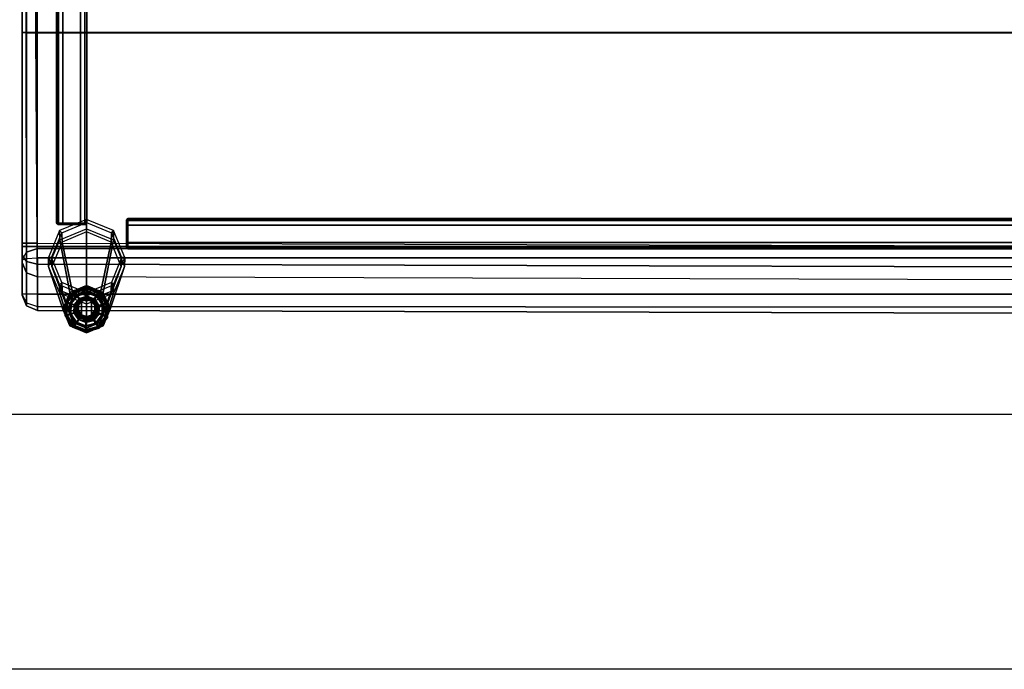
# Model space of a CAD drawing. Units: inches. Extents: x -279 to 290, y -345 to 314.
# Drawn here: x -207 to -188, y -266 to -254 of the extents above; entities that cross this region are included whole.
import ezdxf

# ---------------------------------------------------------------- set-up
doc = ezdxf.new("R2010")
doc.units = ezdxf.units.IN
doc.header["$MEASUREMENT"] = 0
for name, color, linetype in [('SEAT-FABRIC', 5, 'Continuous'), ('SEAT-FRAME', 5, 'Continuous'), ('SEAT-GLIDE', 5, 'Continuous'), ('SEAT-LEG', 5, 'Continuous')]:
    doc.layers.add(name, color=color, linetype=linetype)

# ---------------------------------------------------------------- blocks, each defined once
blk = doc.blocks.new('F867B-2_0T')
at = {"layer": 'SEAT-FABRIC'}
for points in [[(-8.967, 22.45, 15.399), (-8.31, 22.45, 18.226), (-8.227, 22.662, 18.2), (-8.88, 22.662, 15.386)], [(-8.888, 22.45, 15.136), (-8.967, 22.45, 15.399), (-8.88, 22.662, 15.386), (-8.822, 22.662, 15.195)], [(-8.647, 22.662, 15.117), (-8.822, 22.662, 15.195), (-8.888, 22.45, 15.136), (-8.647, 22.45, 15.029)], [(-8.88, 22.662, 15.386), (-8.227, 22.662, 18.2), (-8.025, 22.75, 18.135), (-8.67, 22.75, 15.355)], [(-8.822, 22.662, 15.195), (-8.88, 22.662, 15.386), (-8.67, 22.75, 15.355), (-8.664, 22.75, 15.337)], [(-8.647, 22.75, 15.329), (-8.664, 22.75, 15.337), (-8.822, 22.662, 15.195), (-8.647, 22.662, 15.117)], [(-8.647, 22.75, 15.329), (-8.664, 22.75, 15.337), (-8.67, 22.75, 15.355), (-8.647, 22.75, 15.329)], [(-8.647, 22.75, 15.329), (-7.976, 22.75, 15.329), (-7.949, 22.663, 15.118), (-8.647, 22.662, 15.117)], [(-8.647, 22.662, 15.117), (-7.949, 22.663, 15.118), (-7.937, 22.45, 15.029), (-8.647, 22.45, 15.029)], [(-8.227, 22.662, 18.2), (-8.31, 22.45, 18.226), (-8.058, 22.452, 18.577), (-8.006, 22.663, 18.506)], [(-8.025, 22.75, 18.135), (-8.227, 22.662, 18.2), (-8.006, 22.663, 18.506), (-7.88, 22.75, 18.336)], [(-8.058, 22.452, 18.577), (-7.648, 22.454, 18.713), (-7.647, 22.663, 18.624), (-8.006, 22.663, 18.506)], [(-8.006, 22.663, 18.506), (-7.647, 22.663, 18.624), (-7.646, 22.75, 18.413), (-7.88, 22.75, 18.336)], [(-7.824, 22.662, 15.181), (-7.713, 22.662, 15.237), (-7.713, 22.75, 15.449), (-7.976, 22.75, 15.329)], [(-7.937, 22.45, 15.029), (-7.754, 22.45, 15.127), (-7.824, 22.662, 15.181), (-7.949, 22.663, 15.118)], [(-7.754, 22.45, 15.127), (-7.713, 22.45, 15.149), (-7.713, 22.662, 15.237), (-7.824, 22.662, 15.181)], [(-3.514, 22.75, 15.449), (-7.713, 22.75, 15.449), (-7.713, 22.662, 15.237), (-3.514, 22.662, 15.237)], [(-3.514, 22.662, 15.237), (-7.713, 22.662, 15.237), (-7.713, 22.45, 15.149), (-3.514, 22.45, 15.149)], [(-7.648, 22.454, 18.713), (-3.515, 22.48, 18.733), (-3.515, 22.672, 18.636), (-7.647, 22.663, 18.624)], [(-7.647, 22.663, 18.624), (-3.515, 22.672, 18.636), (-3.514, 22.75, 18.434), (-7.646, 22.75, 18.413)], [(3.069, 22.75, 18.432), (-3.514, 22.75, 18.434), (-3.515, 22.672, 18.636), (3.07, 22.674, 18.632)], [(3.07, 22.674, 18.632), (-3.515, 22.672, 18.636), (-3.515, 22.48, 18.733), (3.07, 22.484, 18.731)], [(-3.514, 22.75, 18.434), (3.069, 22.75, 18.432), (3.069, 22.75, 15.447), (-3.514, 22.75, 15.449)], [(3.069, 22.75, 15.449), (-3.514, 22.75, 15.449), (-3.514, 22.662, 15.237), (3.069, 22.662, 15.237)], [(3.069, 22.662, 15.237), (-3.514, 22.662, 15.237), (-3.514, 22.45, 15.149), (3.069, 22.45, 15.149)], [(-9.021, 3.238, 15.445), (-8.365, 3.238, 18.272), (-8.31, 22.45, 18.226), (-8.967, 22.45, 15.399)], [(-8.888, 22.45, 15.136), (-8.904, 3.292, 15.154), (-9.021, 3.238, 15.445), (-8.967, 22.45, 15.399)], [(-8.647, 22.45, 15.029), (-8.647, 3.292, 15.029), (-8.904, 3.292, 15.154), (-8.888, 22.45, 15.136)], [(-7.937, 3.292, 15.029), (-8.647, 3.292, 15.029), (-8.647, 22.45, 15.029), (-7.937, 22.45, 15.029)], [(-8.365, 3.238, 18.272), (-8.31, 22.45, 18.226), (-8.058, 22.452, 18.577), (-8.113, 3.236, 18.623)], [(-8.113, 3.236, 18.623), (-8.058, 22.452, 18.577), (-7.648, 22.454, 18.713), (-7.702, 3.235, 18.759)], [(-7.754, 3.292, 15.127), (-7.937, 3.292, 15.029), (-7.937, 22.45, 15.029), (-7.754, 22.45, 15.127)], [(-7.754, 22.45, 15.127), (-7.713, 22.45, 15.149), (-7.713, 3.292, 15.149), (-7.754, 3.292, 15.127)], [(-7.702, 3.235, 18.759), (-3.522, 3.248, 19.162), (-3.515, 22.48, 18.733), (-7.648, 22.454, 18.713)], [(-3.522, 3.248, 19.162), (3.075, 3.25, 19.215), (3.07, 22.484, 18.731), (-3.515, 22.48, 18.733)], [(3.069, 22.45, 15.149), (3.069, -22.45, 15.149), (-3.514, -22.45, 15.149), (-3.514, 22.45, 15.149)]]:
    blk.add_3dface(points, dxfattribs=at)
for points, invisible_edges in [([(-8.647, 22.75, 15.329), (-8.67, 22.75, 15.355), (-8.025, 22.75, 18.135), (-8.647, 22.75, 15.329)], 4), ([(-8.025, 22.75, 18.135), (-7.88, 22.75, 18.336), (-7.976, 22.75, 15.329), (-8.647, 22.75, 15.329)], 8), ([(-7.88, 22.75, 18.336), (-7.646, 22.75, 18.413), (-7.713, 22.75, 15.449), (-7.976, 22.75, 15.329)], 2), ([(-7.646, 22.75, 18.413), (-3.514, 22.75, 18.434), (-3.514, 22.75, 15.449), (-7.713, 22.75, 15.449)], 8), ([(-3.514, 22.45, 15.149), (-3.514, -22.45, 15.149), (-7.713, -22.45, 15.149), (-7.713, -3.193, 15.149)], 8), ([(-3.514, 22.45, 15.149), (-7.713, -3.193, 15.149), (-7.713, 3.292, 15.149), (-7.713, 22.45, 15.149)], 1)]:
    blk.add_3dface(points, dxfattribs=dict(at, invisible_edges=invisible_edges))
at = {"layer": 'SEAT-FRAME'}
for points in [[(-7.253, 22.037, 13.298), (-7.283, 22.015, 13.276), (-7.283, 22.043, 13.209), (-7.253, 22.073, 13.209)], [(-7.253, 22.07, 13.18), (-7.283, 22.041, 13.187), (-7.283, 22.043, 13.209), (-7.253, 22.073, 13.209)], [(-7.253, 22.073, 13.178), (-7.283, 22.043, 13.178), (-7.283, 22.015, 13.111), (-7.253, 22.037, 13.09)], [(-7.253, 22.07, 13.208), (-7.253, 22.073, 13.178), (-7.283, 22.043, 13.178), (-7.283, 22.041, 13.201)], [(-7.253, 22.07, 13.18), (-7.253, 22.068, 13.169), (-7.283, 22.038, 13.169), (-7.283, 22.041, 13.187)], [(-7.253, 22.068, 13.219), (-7.253, 22.07, 13.208), (-7.283, 22.041, 13.201), (-7.283, 22.038, 13.219)], [(-7.253, 22.068, 14.888), (-7.253, 22.068, 13.219), (-7.283, 22.038, 13.219), (-7.283, 22.038, 14.888)], [(-7.283, 22.043, 13.209), (-7.283, 21.51, 13.209), (-7.283, 21.538, 13.276), (-7.283, 22.015, 13.276)], [(-7.283, 22.041, 13.187), (-7.283, 21.51, 13.209), (-7.283, 22.043, 13.209), (-7.283, 22.041, 13.187)], [(-7.283, 22.041, 13.201), (-7.283, 22.043, 13.178), (-7.283, 21.51, 13.178), (-7.283, 22.041, 13.201)], [(-7.283, 22.043, 13.178), (-7.283, 22.015, 13.111), (-7.283, 21.538, 13.111), (-7.283, 21.51, 13.178)], [(-7.283, 22.038, 13.169), (-7.283, 21.51, 13.209), (-7.283, 22.041, 13.187), (-7.283, 22.038, 13.169)], [(-7.283, 22.038, 13.219), (-7.283, 22.041, 13.201), (-7.283, 21.51, 13.178), (-7.283, 22.038, 13.219)], [(-7.283, 22.038, 14.888), (-7.283, 22.038, 13.219), (-7.283, 21.51, 13.178), (-7.283, 21.51, 14.928)], [(-7.253, 21.948, 13.334), (-7.283, 21.948, 13.304), (-7.283, 22.015, 13.276), (-7.253, 22.037, 13.298)], [(-7.253, 22.037, 13.09), (-7.283, 22.015, 13.111), (-7.283, 21.948, 13.083), (-7.253, 21.948, 13.053)], [(-7.253, 22.037, 15.017), (7.255, 22.037, 15.017), (7.255, 22.073, 14.928), (-7.253, 22.073, 14.928)], [(-7.253, 22.07, 14.899), (-7.253, 22.073, 14.928), (7.255, 22.073, 14.928), (7.255, 22.07, 14.899)], [(-7.253, 22.073, 13.178), (7.255, 22.073, 13.178), (7.255, 22.037, 13.09), (-7.253, 22.037, 13.09)], [(-7.253, 22.073, 13.178), (-7.253, 22.07, 13.208), (7.255, 22.07, 13.208), (7.255, 22.073, 13.178)], [(7.255, 22.07, 14.899), (7.255, 22.068, 14.888), (-7.253, 22.068, 14.888), (-7.253, 22.07, 14.899)], [(7.255, 22.068, 13.219), (7.255, 22.07, 13.208), (-7.253, 22.07, 13.208), (-7.253, 22.068, 13.219)], [(7.255, 22.068, 13.219), (-7.253, 22.068, 13.219), (-6.283, 22.068, 13.553), (7.287, 22.042, 14.903)], [(7.255, 22.068, 14.888), (7.292, 21.979, 14.84), (-6.283, 22.068, 14.553), (-7.253, 22.068, 14.888)], [(-7.253, 22.068, 14.888), (-6.283, 22.068, 14.553), (-6.283, 22.068, 13.553), (-7.253, 22.068, 13.219)], [(-7.253, 21.948, 15.053), (7.255, 21.948, 15.053), (7.255, 22.037, 15.017), (-7.253, 22.037, 15.017)], [(-7.253, 22.037, 13.09), (7.255, 22.037, 13.09), (7.255, 21.948, 13.053), (-7.253, 21.948, 13.053)], [(7.292, 21.979, 14.84), (7.287, 22.042, 14.903), (-6.283, 22.068, 13.553), (-6.283, 22.068, 14.553)], [(-7.283, 22.015, 13.276), (-7.283, 21.538, 13.276), (-7.283, 21.605, 13.304), (-7.283, 21.948, 13.304)], [(-7.283, 21.605, 13.083), (-7.283, 21.538, 13.111), (-7.283, 22.015, 13.111), (-7.283, 21.948, 13.083)], [(-7.283, 21.605, 13.304), (-7.253, 21.605, 13.334), (-7.253, 21.948, 13.334), (-7.283, 21.948, 13.304)], [(-7.283, 21.948, 13.083), (-7.253, 21.948, 13.053), (-7.253, 21.605, 13.053), (-7.283, 21.605, 13.083)], [(-7.253, 21.948, 15.053), (-7.253, 21.605, 15.053), (7.255, 21.605, 15.053), (7.255, 21.948, 15.053)], [(7.255, 21.948, 13.053), (7.255, 21.605, 13.053), (-7.253, 21.605, 13.053), (-7.253, 21.948, 13.053)], [(-7.283, 21.605, 13.304), (-7.253, 21.605, 13.334), (-7.253, 21.517, 13.298), (-7.283, 21.538, 13.276)], [(-7.283, 21.538, 13.111), (-7.253, 21.517, 13.09), (-7.253, 21.605, 13.053), (-7.283, 21.605, 13.083)], [(-7.283, 21.538, 13.276), (-7.253, 21.517, 13.298), (-7.253, 21.48, 13.209), (-7.283, 21.51, 13.209)], [(-7.283, 21.51, 13.178), (-7.253, 21.48, 13.178), (-7.253, 21.517, 13.09), (-7.283, 21.538, 13.111)], [(-7.253, 21.48, 14.928), (-7.283, 21.51, 14.928), (-7.283, 21.51, 13.178), (-7.253, 21.48, 13.178)], [(-7.253, 21.605, 15.053), (7.255, 21.605, 15.053), (7.255, 21.517, 15.017), (-7.253, 21.517, 15.017)], [(-7.253, 21.517, 13.09), (7.255, 21.517, 13.09), (7.255, 21.605, 13.053), (-7.253, 21.605, 13.053)], [(-7.253, 21.517, 15.017), (7.255, 21.517, 15.017), (7.255, 21.48, 14.928), (-7.253, 21.48, 14.928)], [(-7.253, 21.48, 13.178), (7.255, 21.48, 13.178), (7.255, 21.517, 13.09), (-7.253, 21.517, 13.09)], [(-7.253, 21.48, 13.178), (7.255, 21.48, 13.178), (7.255, 21.48, 14.928), (-7.253, 21.48, 14.928)], [(-7.702, 20.701, 14.996), (-7.723, 20.671, 15.017), (-7.76, 20.671, 14.929), (-7.73, 20.701, 14.929)], [(-7.76, 20.671, 14.929), (-7.73, 20.701, 14.929), (-7.73, 20.701, 13.179), (-7.76, 20.671, 13.179)], [(-7.73, 20.701, 13.179), (-7.76, 20.671, 13.179), (-7.723, 20.671, 13.09), (-7.702, 20.701, 13.111)], [(-7.196, 20.701, 14.929), (-7.73, 20.701, 14.929), (-7.702, 20.701, 14.996), (-7.224, 20.701, 14.996)], [(-7.201, 20.701, 14.888), (-7.73, 20.701, 14.929), (-7.199, 20.701, 14.906), (-7.201, 20.701, 14.888)], [(-7.199, 20.701, 14.906), (-7.73, 20.701, 14.929), (-7.196, 20.701, 14.929), (-7.199, 20.701, 14.906)], [(-7.201, 20.701, 14.888), (-7.201, 20.701, 13.219), (-7.73, 20.701, 13.179), (-7.73, 20.701, 14.929)], [(-7.201, 20.701, 13.219), (-7.199, 20.701, 13.201), (-7.73, 20.701, 13.179), (-7.201, 20.701, 13.219)], [(-7.199, 20.701, 13.201), (-7.196, 20.701, 13.179), (-7.73, 20.701, 13.179), (-7.199, 20.701, 13.201)], [(-7.196, 20.701, 13.179), (-7.224, 20.701, 13.111), (-7.702, 20.701, 13.111), (-7.73, 20.701, 13.179)], [(-7.635, 20.701, 15.024), (-7.635, 20.671, 15.054), (-7.723, 20.671, 15.017), (-7.702, 20.701, 14.996)], [(-7.702, 20.701, 13.111), (-7.723, 20.671, 13.09), (-7.635, 20.671, 13.054), (-7.635, 20.701, 13.084)], [(-7.224, 20.701, 14.996), (-7.702, 20.701, 14.996), (-7.635, 20.701, 15.024), (-7.291, 20.701, 15.024)], [(-7.635, 20.701, 13.084), (-7.702, 20.701, 13.111), (-7.224, 20.701, 13.111), (-7.291, 20.701, 13.084)], [(-7.635, 20.701, 15.024), (-7.635, 20.671, 15.054), (-7.291, 20.671, 15.054), (-7.291, 20.701, 15.024)], [(-7.291, 20.701, 13.084), (-7.291, 20.671, 13.054), (-7.635, 20.671, 13.054), (-7.635, 20.701, 13.084)], [(-7.291, 20.671, 15.054), (-7.291, 20.701, 15.024), (-7.224, 20.701, 14.996), (-7.203, 20.671, 15.017)], [(-7.203, 20.671, 13.09), (-7.224, 20.701, 13.111), (-7.291, 20.701, 13.084), (-7.291, 20.671, 13.054)], [(-7.203, 20.671, 15.017), (-7.224, 20.701, 14.996), (-7.196, 20.701, 14.929), (-7.166, 20.671, 14.929)], [(-7.166, 20.671, 13.179), (-7.196, 20.701, 13.179), (-7.224, 20.701, 13.111), (-7.203, 20.671, 13.09)], [(-7.17, 20.671, 14.899), (-7.171, 20.671, 14.888), (-7.201, 20.701, 14.888), (-7.199, 20.701, 14.906)], [(-7.171, 20.671, 14.888), (-7.171, 20.671, 13.219), (-7.201, 20.701, 13.219), (-7.201, 20.701, 14.888)], [(-7.171, 20.671, 13.219), (-7.17, 20.671, 13.208), (-7.199, 20.701, 13.201), (-7.201, 20.701, 13.219)], [(-7.17, 20.671, 14.899), (-7.199, 20.701, 14.906), (-7.196, 20.701, 14.929), (-7.166, 20.671, 14.929)], [(-7.17, 20.671, 13.208), (-7.166, 20.671, 13.179), (-7.196, 20.701, 13.179), (-7.199, 20.701, 13.201)], [(-7.76, 20.671, 13.179), (-7.76, -20.671, 13.179), (-7.76, -20.671, 14.929), (-7.76, 20.671, 14.929)], [(-7.723, 20.671, 15.017), (-7.723, -20.671, 15.017), (-7.76, -20.671, 14.929), (-7.76, 20.671, 14.929)], [(-7.76, 20.671, 13.179), (-7.76, -20.671, 13.179), (-7.723, -20.671, 13.09), (-7.723, 20.671, 13.09)], [(-7.635, 20.671, 15.054), (-7.635, -20.671, 15.054), (-7.723, -20.671, 15.017), (-7.723, 20.671, 15.017)], [(-7.723, 20.671, 13.09), (-7.723, -20.671, 13.09), (-7.635, -20.671, 13.054), (-7.635, 20.671, 13.054)], [(-7.291, 20.671, 15.054), (-7.635, 20.671, 15.054), (-7.635, -20.671, 15.054), (-7.291, -20.671, 15.054)], [(-7.291, -20.671, 13.054), (-7.635, -20.671, 13.054), (-7.635, 20.671, 13.054), (-7.291, 20.671, 13.054)], [(-7.291, 20.671, 15.054), (-7.291, -20.671, 15.054), (-7.203, -20.671, 15.017), (-7.203, 20.671, 15.017)], [(-7.203, 20.671, 13.09), (-7.203, -20.671, 13.09), (-7.291, -20.671, 13.054), (-7.291, 20.671, 13.054)], [(-7.203, 20.671, 15.017), (-7.203, -20.671, 15.017), (-7.166, -20.671, 14.929), (-7.166, 20.671, 14.929)], [(-7.166, 20.671, 13.179), (-7.166, -20.671, 13.179), (-7.203, -20.671, 13.09), (-7.203, 20.671, 13.09)], [(-7.17, -20.671, 14.899), (-7.171, -20.671, 14.888), (-7.171, 20.671, 14.888), (-7.17, 20.671, 14.899)], [(-7.171, -20.671, 13.219), (-7.171, 20.671, 13.219), (-7.171, 19.701, 13.554), (-7.171, 3.588, 13.554)], [(-7.171, -20.671, 14.888), (-7.171, 3.588, 14.554), (-7.171, 19.701, 14.554), (-7.171, 20.671, 14.888)], [(-7.171, 20.671, 14.888), (-7.171, 19.701, 14.554), (-7.171, 19.701, 13.554), (-7.171, 20.671, 13.219)], [(-7.171, -20.671, 13.219), (-7.17, -20.671, 13.208), (-7.17, 20.671, 13.208), (-7.171, 20.671, 13.219)], [(-7.17, 20.671, 14.899), (-7.166, 20.671, 14.929), (-7.166, -20.671, 14.929), (-7.17, -20.671, 14.899)], [(-7.166, 20.671, 13.179), (-7.17, 20.671, 13.208), (-7.17, -20.671, 13.208), (-7.166, -20.671, 13.179)], [(-7.171, 3.588, 14.554), (-7.171, 3.588, 13.554), (-7.171, 19.701, 13.554), (-7.171, 19.701, 14.554)], [(-7.171, -20.671, 14.888), (-7.171, 3.588, 14.554), (-7.171, 3.588, 13.554), (-7.171, -20.671, 13.219)]]:
    blk.add_3dface(points, dxfattribs=at)
at = {"layer": 'SEAT-GLIDE'}
for points, invisible_edges in [([(-9.372, 21.484, 0.647), (-9.291, 21.734, 0.641), (-9.079, 21.888, 0.626), (-8.817, 21.888, 0.608)], 8), ([(-9.218, 21.7), (-8.825, 21.807), (-8.659, 21.674), (-9.293, 21.5)], 5), ([(-8.659, 21.674), (-8.602, 21.468), (-9.237, 21.294), (-9.293, 21.5)], 10), ([(-9.218, 21.7), (-9.039, 21.817), (-8.825, 21.807), (-9.218, 21.7)], 6), ([(-9.07, 21.16), (-9.237, 21.294), (-8.602, 21.468), (-8.678, 21.268)], 10), ([(-8.605, 21.234, 0.593), (-8.817, 21.08, 0.608), (-9.079, 21.08, 0.626), (-8.524, 21.484, 0.587)], 4), ([(-9.07, 21.16), (-8.678, 21.268), (-8.856, 21.15), (-9.07, 21.16)], 1)]:
    blk.add_3dface(points, dxfattribs=dict(at, invisible_edges=invisible_edges))
for points in [[(-9.288, 21.756, 0.057), (-9.063, 21.905, 0.057), (-9.065, 21.913, 0.113), (-9.295, 21.762, 0.113)], [(-9.279, 21.749, 0.38), (-9.06, 21.894, 0.38), (-9.065, 21.913, 0.113), (-9.295, 21.762, 0.113)], [(-9.288, 21.734, 0.681), (-9.291, 21.734, 0.641), (-9.079, 21.888, 0.626), (-9.076, 21.888, 0.666)], [(-9.259, 21.733, 0.016), (-9.053, 21.869, 0.016), (-9.063, 21.905, 0.057), (-9.288, 21.756, 0.057)], [(-9.14, 21.627, 0.701), (-9.288, 21.734, 0.681), (-9.076, 21.888, 0.666), (-9.018, 21.716, 0.693)], [(-9.059, 21.892, 0.386), (-9.278, 21.748, 0.386), (-9.279, 21.749, 0.38), (-9.06, 21.894, 0.38)], [(-9.274, 21.745, 0.389), (-9.058, 21.887, 0.389), (-9.059, 21.892, 0.386), (-9.278, 21.748, 0.386)], [(-9.032, 21.793, 0.421), (-9.198, 21.684, 0.421), (-9.274, 21.745, 0.389), (-9.058, 21.887, 0.389)], [(-9.218, 21.7), (-9.039, 21.817), (-9.053, 21.869, 0.016), (-9.259, 21.733, 0.016)], [(-9.076, 21.888, 0.666), (-9.079, 21.888, 0.626), (-8.817, 21.888, 0.608), (-8.814, 21.888, 0.648)], [(-9.018, 21.716, 0.693), (-9.076, 21.888, 0.666), (-8.814, 21.888, 0.648), (-8.868, 21.716, 0.682)], [(-9.063, 21.905, 0.057), (-8.793, 21.892, 0.057), (-8.79, 21.9, 0.113), (-9.065, 21.913, 0.113)], [(-9.06, 21.894, 0.38), (-8.797, 21.881, 0.38), (-8.79, 21.9, 0.113), (-9.065, 21.913, 0.113)], [(-9.053, 21.869, 0.016), (-8.807, 21.857, 0.016), (-8.793, 21.892, 0.057), (-9.063, 21.905, 0.057)], [(-8.798, 21.88, 0.386), (-9.059, 21.892, 0.386), (-9.06, 21.894, 0.38), (-8.797, 21.881, 0.38)], [(-9.058, 21.887, 0.389), (-8.8, 21.875, 0.389), (-8.798, 21.88, 0.386), (-9.059, 21.892, 0.386)], [(-8.834, 21.784, 0.421), (-9.032, 21.793, 0.421), (-9.058, 21.887, 0.389), (-8.8, 21.875, 0.389)], [(-9.039, 21.817), (-8.825, 21.807), (-8.807, 21.857, 0.016), (-9.053, 21.869, 0.016)], [(-8.868, 21.716, 0.682), (-8.814, 21.888, 0.648), (-8.602, 21.734, 0.633), (-8.746, 21.627, 0.674)], [(-8.679, 21.66, 0.421), (-8.834, 21.784, 0.421), (-8.8, 21.875, 0.389), (-8.598, 21.713, 0.389)], [(-8.825, 21.807), (-8.659, 21.674), (-8.614, 21.703, 0.016), (-8.807, 21.857, 0.016)], [(-8.814, 21.888, 0.648), (-8.817, 21.888, 0.608), (-8.605, 21.734, 0.593), (-8.602, 21.734, 0.633)], [(-8.807, 21.857, 0.016), (-8.614, 21.703, 0.016), (-8.583, 21.723, 0.057), (-8.793, 21.892, 0.057)], [(-8.8, 21.875, 0.389), (-8.598, 21.713, 0.389), (-8.594, 21.716, 0.386), (-8.798, 21.88, 0.386)], [(-8.594, 21.716, 0.386), (-8.798, 21.88, 0.386), (-8.797, 21.881, 0.38), (-8.592, 21.717, 0.38)], [(-8.797, 21.881, 0.38), (-8.592, 21.717, 0.38), (-8.576, 21.728, 0.113), (-8.79, 21.9, 0.113)], [(-8.793, 21.892, 0.057), (-8.583, 21.723, 0.057), (-8.576, 21.728, 0.113), (-8.79, 21.9, 0.113)], [(-9.383, 21.504, 0.057), (-9.288, 21.756, 0.057), (-9.295, 21.762, 0.113), (-9.392, 21.505, 0.113)], [(-9.372, 21.504, 0.38), (-9.279, 21.749, 0.38), (-9.295, 21.762, 0.113), (-9.392, 21.505, 0.113)], [(-9.347, 21.502, 0.016), (-9.259, 21.733, 0.016), (-9.288, 21.756, 0.057), (-9.383, 21.504, 0.057)], [(-9.278, 21.748, 0.386), (-9.37, 21.504, 0.386), (-9.372, 21.504, 0.38), (-9.279, 21.749, 0.38)], [(-9.369, 21.484, 0.686), (-9.372, 21.484, 0.647), (-9.291, 21.734, 0.641), (-9.288, 21.734, 0.681)], [(-9.365, 21.503, 0.389), (-9.274, 21.745, 0.389), (-9.278, 21.748, 0.386), (-9.37, 21.504, 0.386)], [(-9.186, 21.484, 0.705), (-9.369, 21.484, 0.686), (-9.288, 21.734, 0.681), (-9.14, 21.627, 0.701)], [(-9.198, 21.684, 0.421), (-9.268, 21.499, 0.421), (-9.365, 21.503, 0.389), (-9.274, 21.745, 0.389)], [(-9.293, 21.5), (-9.218, 21.7), (-9.259, 21.733, 0.016), (-9.347, 21.502, 0.016)], [(-9.268, 21.499, 0.421), (-9.198, 21.684, 0.421), (-9.149, 21.645, 0.457), (-9.205, 21.496, 0.457)], [(-9.205, 21.496, 0.457), (-9.149, 21.645, 0.457), (-9.116, 21.618, 0.516), (-9.162, 21.494, 0.516)], [(-9.198, 21.684, 0.421), (-9.032, 21.793, 0.421), (-9.016, 21.732, 0.457), (-9.149, 21.645, 0.457)], [(-9.149, 21.645, 0.457), (-9.016, 21.732, 0.457), (-9.004, 21.691, 0.516), (-9.116, 21.618, 0.516)], [(-9.14, 21.627, 0.701), (-9.122, 21.615, 0.718), (-9.011, 21.697, 0.71), (-9.018, 21.716, 0.693)], [(-9.011, 21.697, 0.71), (-8.995, 21.661, 0.774), (-9.088, 21.593, 0.781), (-9.122, 21.615, 0.718)], [(-9.116, 21.618, 0.516), (-9.004, 21.691, 0.516), (-9, 21.677, 0.587), (-9.104, 21.609, 0.587)], [(-8.993, 21.703, 0.998), (-8.984, 21.683, 1.034), (-9.088, 21.607, 1.042), (-9.107, 21.619, 1.006)], [(-9, 21.677, 0.643), (-9, 21.677, 0.587), (-9.104, 21.609, 0.587), (-9.104, 21.609, 0.643)], [(-9, 21.675, 0.649), (-9, 21.677, 0.643), (-9.104, 21.609, 0.643), (-9.102, 21.607, 0.649)], [(-9.088, 21.607, 1.042), (-9.056, 21.584, 1.045), (-8.971, 21.645, 1.04), (-8.984, 21.683, 1.034)], [(-9.088, 21.593, 0.781), (-9.081, 21.59, 0.799), (-8.991, 21.655, 0.793), (-8.995, 21.661, 0.774)], [(-9.068, 21.591, 1.016), (-9.081, 21.59, 0.799), (-8.991, 21.655, 0.793), (-8.977, 21.657, 1.009)], [(-8.781, 21.584, 1.026), (-8.866, 21.645, 1.032), (-8.971, 21.645, 1.04), (-9.056, 21.584, 1.045)], [(-9.032, 21.793, 0.421), (-8.834, 21.784, 0.421), (-8.856, 21.725, 0.457), (-9.016, 21.732, 0.457)], [(-9.018, 21.716, 0.693), (-9.011, 21.697, 0.71), (-8.872, 21.697, 0.701), (-8.868, 21.716, 0.682)], [(-9.016, 21.732, 0.457), (-8.856, 21.725, 0.457), (-8.872, 21.685, 0.516), (-9.004, 21.691, 0.516)], [(-8.872, 21.697, 0.701), (-8.88, 21.661, 0.766), (-8.995, 21.661, 0.774), (-9.011, 21.697, 0.71)], [(-9.004, 21.691, 0.516), (-8.872, 21.685, 0.516), (-8.877, 21.671, 0.587), (-9, 21.677, 0.587)], [(-8.877, 21.671, 0.643), (-8.877, 21.671, 0.587), (-9, 21.677, 0.587), (-9, 21.677, 0.643)], [(-8.878, 21.669, 0.649), (-8.877, 21.671, 0.643), (-9, 21.677, 0.643), (-9, 21.675, 0.649)], [(-8.995, 21.661, 0.774), (-8.991, 21.655, 0.793), (-8.88, 21.655, 0.785), (-8.88, 21.661, 0.766)], [(-8.851, 21.703, 0.988), (-8.854, 21.683, 1.025), (-8.984, 21.683, 1.034), (-8.993, 21.703, 0.998)], [(-8.977, 21.657, 1.009), (-8.991, 21.655, 0.793), (-8.88, 21.655, 0.785), (-8.864, 21.657, 1.001)], [(-8.984, 21.683, 1.034), (-8.971, 21.645, 1.04), (-8.866, 21.645, 1.032), (-8.854, 21.683, 1.025)], [(-8.761, 21.615, 0.693), (-8.786, 21.593, 0.76), (-8.88, 21.661, 0.766), (-8.872, 21.697, 0.701)], [(-8.88, 21.661, 0.766), (-8.88, 21.655, 0.785), (-8.79, 21.59, 0.779), (-8.786, 21.593, 0.76)], [(-8.864, 21.657, 1.001), (-8.88, 21.655, 0.785), (-8.79, 21.59, 0.779), (-8.773, 21.591, 0.995)], [(-8.782, 21.592, 0.649), (-8.78, 21.594, 0.643), (-8.877, 21.671, 0.643), (-8.878, 21.669, 0.649)], [(-8.872, 21.685, 0.516), (-8.768, 21.602, 0.516), (-8.78, 21.594, 0.587), (-8.877, 21.671, 0.587)], [(-8.78, 21.594, 0.643), (-8.78, 21.594, 0.587), (-8.877, 21.671, 0.587), (-8.877, 21.671, 0.643)], [(-8.856, 21.725, 0.457), (-8.732, 21.625, 0.457), (-8.768, 21.602, 0.516), (-8.872, 21.685, 0.516)], [(-8.868, 21.716, 0.682), (-8.872, 21.697, 0.701), (-8.761, 21.615, 0.693), (-8.746, 21.627, 0.674)], [(-8.854, 21.683, 1.025), (-8.866, 21.645, 1.032), (-8.781, 21.584, 1.026), (-8.75, 21.607, 1.018)], [(-8.834, 21.784, 0.421), (-8.679, 21.66, 0.421), (-8.732, 21.625, 0.457), (-8.856, 21.725, 0.457)], [(-8.736, 21.619, 0.98), (-8.75, 21.607, 1.018), (-8.854, 21.683, 1.025), (-8.851, 21.703, 0.988)], [(-8.746, 21.627, 0.674), (-8.602, 21.734, 0.633), (-8.521, 21.484, 0.627), (-8.699, 21.484, 0.67)], [(-8.679, 21.66, 0.421), (-8.627, 21.469, 0.421), (-8.69, 21.472, 0.457), (-8.732, 21.625, 0.457)], [(-8.627, 21.469, 0.421), (-8.679, 21.66, 0.421), (-8.598, 21.713, 0.389), (-8.53, 21.464, 0.389)], [(-8.659, 21.674), (-8.602, 21.468), (-8.549, 21.465, 0.016), (-8.614, 21.703, 0.016)], [(-8.614, 21.703, 0.016), (-8.549, 21.465, 0.016), (-8.512, 21.463, 0.057), (-8.583, 21.723, 0.057)], [(-8.602, 21.734, 0.633), (-8.605, 21.734, 0.593), (-8.524, 21.484, 0.587), (-8.521, 21.484, 0.627)], [(-8.598, 21.713, 0.389), (-8.53, 21.464, 0.389), (-8.525, 21.464, 0.386), (-8.594, 21.716, 0.386)], [(-8.525, 21.464, 0.386), (-8.594, 21.716, 0.386), (-8.592, 21.717, 0.38), (-8.523, 21.464, 0.38)], [(-8.592, 21.717, 0.38), (-8.523, 21.464, 0.38), (-8.503, 21.463, 0.113), (-8.576, 21.728, 0.113)], [(-8.583, 21.723, 0.057), (-8.512, 21.463, 0.057), (-8.503, 21.463, 0.113), (-8.576, 21.728, 0.113)], [(-9.312, 21.244, 0.057), (-9.383, 21.504, 0.057), (-9.392, 21.505, 0.113), (-9.319, 21.239, 0.113)], [(-9.303, 21.25, 0.38), (-9.372, 21.504, 0.38), (-9.392, 21.505, 0.113), (-9.319, 21.239, 0.113)], [(-9.281, 21.264, 0.016), (-9.347, 21.502, 0.016), (-9.383, 21.504, 0.057), (-9.312, 21.244, 0.057)], [(-9.37, 21.504, 0.386), (-9.301, 21.251, 0.386), (-9.303, 21.25, 0.38), (-9.372, 21.504, 0.38)], [(-9.369, 21.484, 0.686), (-9.372, 21.484, 0.647), (-9.291, 21.234, 0.641), (-9.288, 21.234, 0.681)], [(-9.297, 21.254, 0.389), (-9.365, 21.503, 0.389), (-9.37, 21.504, 0.386), (-9.301, 21.251, 0.386)], [(-9.186, 21.484, 0.705), (-9.369, 21.484, 0.686), (-9.288, 21.234, 0.681), (-9.14, 21.34, 0.701)], [(-9.268, 21.499, 0.421), (-9.216, 21.307, 0.421), (-9.297, 21.254, 0.389), (-9.365, 21.503, 0.389)], [(-9.237, 21.294), (-9.293, 21.5), (-9.347, 21.502, 0.016), (-9.281, 21.264, 0.016)], [(-9.216, 21.307, 0.421), (-9.268, 21.499, 0.421), (-9.205, 21.496, 0.457), (-9.163, 21.342, 0.457)], [(-9.163, 21.342, 0.457), (-9.205, 21.496, 0.457), (-9.162, 21.494, 0.516), (-9.127, 21.366, 0.516)], [(-9.186, 21.484, 0.705), (-9.165, 21.484, 0.721), (-9.122, 21.615, 0.718), (-9.14, 21.627, 0.701)], [(-9.14, 21.34, 0.701), (-9.122, 21.352, 0.718), (-9.165, 21.484, 0.721), (-9.186, 21.484, 0.705)], [(-9.122, 21.615, 0.718), (-9.088, 21.593, 0.781), (-9.123, 21.484, 0.783), (-9.165, 21.484, 0.721)], [(-9.122, 21.352, 0.718), (-9.088, 21.374, 0.781), (-9.123, 21.484, 0.783), (-9.165, 21.484, 0.721)], [(-9.162, 21.494, 0.516), (-9.116, 21.618, 0.516), (-9.104, 21.609, 0.587), (-9.147, 21.493, 0.587)], [(-9.127, 21.366, 0.516), (-9.162, 21.494, 0.516), (-9.147, 21.493, 0.587), (-9.115, 21.374, 0.587)], [(-9.107, 21.619, 1.006), (-9.088, 21.607, 1.042), (-9.128, 21.484, 1.044), (-9.151, 21.484, 1.009)], [(-9.107, 21.348, 1.006), (-9.088, 21.36, 1.042), (-9.128, 21.484, 1.044), (-9.151, 21.484, 1.009)], [(-9.104, 21.609, 0.643), (-9.104, 21.609, 0.587), (-9.147, 21.493, 0.587), (-9.147, 21.493, 0.643)], [(-9.102, 21.607, 0.649), (-9.104, 21.609, 0.643), (-9.147, 21.493, 0.643), (-9.145, 21.493, 0.649)], [(-9.147, 21.493, 0.643), (-9.147, 21.493, 0.587), (-9.115, 21.374, 0.587), (-9.115, 21.374, 0.643)], [(-9.145, 21.493, 0.649), (-9.147, 21.493, 0.643), (-9.115, 21.374, 0.643), (-9.113, 21.375, 0.649)], [(-9.128, 21.484, 1.044), (-9.088, 21.484, 1.048), (-9.056, 21.584, 1.045), (-9.088, 21.607, 1.042)], [(-9.128, 21.484, 1.044), (-9.088, 21.484, 1.048), (-9.056, 21.384, 1.045), (-9.088, 21.36, 1.042)], [(-9.123, 21.484, 0.783), (-9.115, 21.484, 0.802), (-9.081, 21.59, 0.799), (-9.088, 21.593, 0.781)], [(-9.088, 21.374, 0.781), (-9.081, 21.378, 0.799), (-9.115, 21.484, 0.802), (-9.123, 21.484, 0.783)], [(-9.103, 21.484, 1.018), (-9.115, 21.484, 0.802), (-9.081, 21.59, 0.799), (-9.068, 21.591, 1.016)], [(-9.115, 21.484, 0.802), (-9.103, 21.484, 1.018), (-9.068, 21.376, 1.016), (-9.081, 21.378, 0.799)], [(-8.749, 21.484, 1.024), (-8.781, 21.584, 1.026), (-9.056, 21.584, 1.045), (-9.088, 21.484, 1.048)], [(-9.088, 21.484, 1.048), (-9.056, 21.384, 1.045), (-8.781, 21.384, 1.026), (-8.749, 21.484, 1.024)], [(-8.793, 21.36, 0.649), (-8.791, 21.359, 0.643), (-8.748, 21.474, 0.643), (-8.75, 21.474, 0.649)], [(-8.733, 21.474, 0.516), (-8.78, 21.349, 0.516), (-8.791, 21.359, 0.587), (-8.748, 21.474, 0.587)], [(-8.791, 21.359, 0.643), (-8.791, 21.359, 0.587), (-8.748, 21.474, 0.587), (-8.748, 21.474, 0.643)], [(-8.786, 21.593, 0.76), (-8.79, 21.59, 0.779), (-8.756, 21.484, 0.777), (-8.751, 21.484, 0.757)], [(-8.773, 21.591, 0.995), (-8.79, 21.59, 0.779), (-8.756, 21.484, 0.777), (-8.739, 21.484, 0.992)], [(-8.751, 21.484, 0.757), (-8.756, 21.484, 0.777), (-8.79, 21.378, 0.779), (-8.786, 21.374, 0.76)], [(-8.79, 21.378, 0.779), (-8.773, 21.376, 0.995), (-8.739, 21.484, 0.992), (-8.756, 21.484, 0.777)], [(-8.718, 21.484, 0.69), (-8.751, 21.484, 0.757), (-8.786, 21.593, 0.76), (-8.761, 21.615, 0.693)], [(-8.718, 21.484, 0.69), (-8.751, 21.484, 0.757), (-8.786, 21.374, 0.76), (-8.761, 21.352, 0.693)], [(-8.75, 21.474, 0.649), (-8.748, 21.474, 0.643), (-8.78, 21.594, 0.643), (-8.782, 21.592, 0.649)], [(-8.75, 21.607, 1.018), (-8.781, 21.584, 1.026), (-8.749, 21.484, 1.024), (-8.71, 21.484, 1.015)], [(-8.75, 21.36, 1.018), (-8.781, 21.384, 1.026), (-8.749, 21.484, 1.024), (-8.71, 21.484, 1.015)], [(-8.768, 21.602, 0.516), (-8.733, 21.474, 0.516), (-8.748, 21.474, 0.587), (-8.78, 21.594, 0.587)], [(-8.748, 21.474, 0.643), (-8.748, 21.474, 0.587), (-8.78, 21.594, 0.587), (-8.78, 21.594, 0.643)], [(-8.69, 21.472, 0.457), (-8.746, 21.323, 0.457), (-8.78, 21.349, 0.516), (-8.733, 21.474, 0.516)], [(-8.732, 21.625, 0.457), (-8.69, 21.472, 0.457), (-8.733, 21.474, 0.516), (-8.768, 21.602, 0.516)], [(-8.746, 21.627, 0.674), (-8.761, 21.615, 0.693), (-8.718, 21.484, 0.69), (-8.699, 21.484, 0.67)], [(-8.699, 21.484, 0.67), (-8.718, 21.484, 0.69), (-8.761, 21.352, 0.693), (-8.746, 21.34, 0.674)], [(-8.692, 21.484, 0.977), (-8.71, 21.484, 1.015), (-8.75, 21.607, 1.018), (-8.736, 21.619, 0.98)], [(-8.692, 21.484, 0.977), (-8.71, 21.484, 1.015), (-8.75, 21.36, 1.018), (-8.736, 21.348, 0.98)], [(-8.746, 21.34, 0.674), (-8.602, 21.234, 0.633), (-8.521, 21.484, 0.627), (-8.699, 21.484, 0.67)], [(-8.627, 21.469, 0.421), (-8.697, 21.283, 0.421), (-8.746, 21.323, 0.457), (-8.69, 21.472, 0.457)], [(-8.697, 21.283, 0.421), (-8.627, 21.469, 0.421), (-8.53, 21.464, 0.389), (-8.621, 21.222, 0.389)], [(-8.602, 21.468), (-8.678, 21.268), (-8.636, 21.234, 0.016), (-8.549, 21.465, 0.016)], [(-8.549, 21.465, 0.016), (-8.636, 21.234, 0.016), (-8.607, 21.211, 0.057), (-8.512, 21.463, 0.057)], [(-8.53, 21.464, 0.389), (-8.621, 21.222, 0.389), (-8.617, 21.219, 0.386), (-8.525, 21.464, 0.386)], [(-8.617, 21.219, 0.386), (-8.525, 21.464, 0.386), (-8.523, 21.464, 0.38), (-8.616, 21.218, 0.38)], [(-8.523, 21.464, 0.38), (-8.616, 21.218, 0.38), (-8.6, 21.206, 0.113), (-8.503, 21.463, 0.113)], [(-8.512, 21.463, 0.057), (-8.607, 21.211, 0.057), (-8.6, 21.206, 0.113), (-8.503, 21.463, 0.113)], [(-8.602, 21.234, 0.633), (-8.605, 21.234, 0.593), (-8.524, 21.484, 0.587), (-8.521, 21.484, 0.627)], [(-9.089, 21.11, 0.016), (-9.281, 21.264, 0.016), (-9.312, 21.244, 0.057), (-9.102, 21.076, 0.057)], [(-9.216, 21.307, 0.421), (-9.061, 21.183, 0.421), (-9.095, 21.093, 0.389), (-9.297, 21.254, 0.389)], [(-9.14, 21.34, 0.701), (-9.288, 21.234, 0.681), (-9.076, 21.08, 0.666), (-9.018, 21.252, 0.693)], [(-9.07, 21.16), (-9.237, 21.294), (-9.281, 21.264, 0.016), (-9.089, 21.11, 0.016)], [(-9.061, 21.183, 0.421), (-9.216, 21.307, 0.421), (-9.163, 21.342, 0.457), (-9.039, 21.242, 0.457)], [(-9.039, 21.242, 0.457), (-9.163, 21.342, 0.457), (-9.127, 21.366, 0.516), (-9.024, 21.282, 0.516)], [(-9.018, 21.252, 0.693), (-9.011, 21.271, 0.71), (-9.122, 21.352, 0.718), (-9.14, 21.34, 0.701)], [(-9.024, 21.282, 0.516), (-9.127, 21.366, 0.516), (-9.115, 21.374, 0.587), (-9.018, 21.297, 0.587)], [(-9.011, 21.271, 0.71), (-8.995, 21.306, 0.774), (-9.088, 21.374, 0.781), (-9.122, 21.352, 0.718)], [(-9.113, 21.375, 0.649), (-9.115, 21.374, 0.643), (-9.018, 21.297, 0.643), (-9.017, 21.299, 0.649)], [(-9.115, 21.374, 0.643), (-9.115, 21.374, 0.587), (-9.018, 21.297, 0.587), (-9.018, 21.297, 0.643)], [(-8.993, 21.265, 0.998), (-8.984, 21.284, 1.034), (-9.088, 21.36, 1.042), (-9.107, 21.348, 1.006)], [(-9.088, 21.36, 1.042), (-9.056, 21.384, 1.045), (-8.971, 21.322, 1.04), (-8.984, 21.284, 1.034)], [(-8.995, 21.306, 0.774), (-8.991, 21.313, 0.793), (-9.081, 21.378, 0.799), (-9.088, 21.374, 0.781)], [(-9.081, 21.378, 0.799), (-9.068, 21.376, 1.016), (-8.977, 21.31, 1.009), (-8.991, 21.313, 0.793)], [(-9.056, 21.384, 1.045), (-8.971, 21.322, 1.04), (-8.866, 21.322, 1.032), (-8.781, 21.384, 1.026)], [(-8.879, 21.235, 0.457), (-9.039, 21.242, 0.457), (-9.024, 21.282, 0.516), (-8.891, 21.276, 0.516)], [(-8.891, 21.276, 0.516), (-9.024, 21.282, 0.516), (-9.018, 21.297, 0.587), (-8.895, 21.291, 0.587)], [(-9.017, 21.299, 0.649), (-9.018, 21.297, 0.643), (-8.895, 21.291, 0.643), (-8.895, 21.293, 0.649)], [(-9.018, 21.297, 0.643), (-9.018, 21.297, 0.587), (-8.895, 21.291, 0.587), (-8.895, 21.291, 0.643)], [(-8.868, 21.252, 0.682), (-8.872, 21.271, 0.701), (-9.011, 21.271, 0.71), (-9.018, 21.252, 0.693)], [(-8.872, 21.271, 0.701), (-8.88, 21.306, 0.766), (-8.995, 21.306, 0.774), (-9.011, 21.271, 0.71)], [(-8.88, 21.306, 0.766), (-8.88, 21.313, 0.785), (-8.991, 21.313, 0.793), (-8.995, 21.306, 0.774)], [(-8.851, 21.265, 0.988), (-8.854, 21.284, 1.025), (-8.984, 21.284, 1.034), (-8.993, 21.265, 0.998)], [(-8.991, 21.313, 0.793), (-8.977, 21.31, 1.009), (-8.864, 21.31, 1.001), (-8.88, 21.313, 0.785)], [(-8.984, 21.284, 1.034), (-8.971, 21.322, 1.04), (-8.866, 21.322, 1.032), (-8.854, 21.284, 1.025)], [(-8.895, 21.293, 0.649), (-8.895, 21.291, 0.643), (-8.791, 21.359, 0.643), (-8.793, 21.36, 0.649)], [(-8.78, 21.349, 0.516), (-8.891, 21.276, 0.516), (-8.895, 21.291, 0.587), (-8.791, 21.359, 0.587)], [(-8.895, 21.291, 0.643), (-8.895, 21.291, 0.587), (-8.791, 21.359, 0.587), (-8.791, 21.359, 0.643)], [(-8.746, 21.323, 0.457), (-8.879, 21.235, 0.457), (-8.891, 21.276, 0.516), (-8.78, 21.349, 0.516)], [(-8.786, 21.374, 0.76), (-8.79, 21.378, 0.779), (-8.88, 21.313, 0.785), (-8.88, 21.306, 0.766)], [(-8.88, 21.313, 0.785), (-8.864, 21.31, 1.001), (-8.773, 21.376, 0.995), (-8.79, 21.378, 0.779)], [(-8.761, 21.352, 0.693), (-8.786, 21.374, 0.76), (-8.88, 21.306, 0.766), (-8.872, 21.271, 0.701)], [(-8.697, 21.283, 0.421), (-8.863, 21.174, 0.421), (-8.879, 21.235, 0.457), (-8.746, 21.323, 0.457)], [(-8.746, 21.34, 0.674), (-8.761, 21.352, 0.693), (-8.872, 21.271, 0.701), (-8.868, 21.252, 0.682)], [(-8.868, 21.252, 0.682), (-8.814, 21.08, 0.648), (-8.602, 21.234, 0.633), (-8.746, 21.34, 0.674)], [(-8.854, 21.284, 1.025), (-8.866, 21.322, 1.032), (-8.781, 21.384, 1.026), (-8.75, 21.36, 1.018)], [(-8.863, 21.174, 0.421), (-8.697, 21.283, 0.421), (-8.621, 21.222, 0.389), (-8.837, 21.08, 0.389)], [(-8.678, 21.268), (-8.856, 21.15), (-8.842, 21.099, 0.016), (-8.636, 21.234, 0.016)], [(-8.736, 21.348, 0.98), (-8.75, 21.36, 1.018), (-8.854, 21.284, 1.025), (-8.851, 21.265, 0.988)], [(-9.098, 21.086, 0.38), (-9.303, 21.25, 0.38), (-9.319, 21.239, 0.113), (-9.105, 21.067, 0.113)], [(-9.102, 21.076, 0.057), (-9.312, 21.244, 0.057), (-9.319, 21.239, 0.113), (-9.105, 21.067, 0.113)], [(-9.301, 21.251, 0.386), (-9.097, 21.088, 0.386), (-9.098, 21.086, 0.38), (-9.303, 21.25, 0.38)], [(-9.095, 21.093, 0.389), (-9.297, 21.254, 0.389), (-9.301, 21.251, 0.386), (-9.097, 21.088, 0.386)], [(-9.288, 21.234, 0.681), (-9.291, 21.234, 0.641), (-9.079, 21.08, 0.626), (-9.076, 21.08, 0.666)], [(-8.835, 21.074, 0.38), (-9.098, 21.086, 0.38), (-9.105, 21.067, 0.113), (-8.83, 21.055, 0.113)], [(-8.832, 21.063, 0.057), (-9.102, 21.076, 0.057), (-9.105, 21.067, 0.113), (-8.83, 21.055, 0.113)], [(-8.842, 21.099, 0.016), (-9.089, 21.11, 0.016), (-9.102, 21.076, 0.057), (-8.832, 21.063, 0.057)], [(-9.097, 21.088, 0.386), (-8.836, 21.076, 0.386), (-8.835, 21.074, 0.38), (-9.098, 21.086, 0.38)], [(-8.837, 21.08, 0.389), (-9.095, 21.093, 0.389), (-9.097, 21.088, 0.386), (-8.836, 21.076, 0.386)], [(-9.061, 21.183, 0.421), (-8.863, 21.174, 0.421), (-8.837, 21.08, 0.389), (-9.095, 21.093, 0.389)], [(-8.856, 21.15), (-9.07, 21.16), (-9.089, 21.11, 0.016), (-8.842, 21.099, 0.016)], [(-9.076, 21.08, 0.666), (-9.079, 21.08, 0.626), (-8.817, 21.08, 0.608), (-8.814, 21.08, 0.648)], [(-9.018, 21.252, 0.693), (-9.076, 21.08, 0.666), (-8.814, 21.08, 0.648), (-8.868, 21.252, 0.682)], [(-8.863, 21.174, 0.421), (-9.061, 21.183, 0.421), (-9.039, 21.242, 0.457), (-8.879, 21.235, 0.457)], [(-8.636, 21.234, 0.016), (-8.842, 21.099, 0.016), (-8.832, 21.063, 0.057), (-8.607, 21.211, 0.057)], [(-8.621, 21.222, 0.389), (-8.837, 21.08, 0.389), (-8.836, 21.076, 0.386), (-8.617, 21.219, 0.386)], [(-8.836, 21.076, 0.386), (-8.617, 21.219, 0.386), (-8.616, 21.218, 0.38), (-8.835, 21.074, 0.38)], [(-8.616, 21.218, 0.38), (-8.835, 21.074, 0.38), (-8.83, 21.055, 0.113), (-8.6, 21.206, 0.113)], [(-8.607, 21.211, 0.057), (-8.832, 21.063, 0.057), (-8.83, 21.055, 0.113), (-8.6, 21.206, 0.113)], [(-8.814, 21.08, 0.648), (-8.817, 21.08, 0.608), (-8.605, 21.234, 0.593), (-8.602, 21.234, 0.633)]]:
    blk.add_3dface(points, dxfattribs=at)
at = {"layer": 'SEAT-LEG'}
for points in [[(-8.105, 22.229, 12.663), (-8.945, 21.949, 0.657), (-9.273, 21.813, 0.68), (-8.631, 22.011, 12.7)], [(-7.58, 22.011, 12.627), (-8.617, 21.813, 0.634), (-8.945, 21.949, 0.657), (-8.105, 22.229, 12.663)], [(-8.105, 22.229, 12.663), (-7.932, 22.234, 15.141), (-8.463, 22.015, 15.141), (-8.631, 22.011, 12.7)], [(-8.463, 22.015, 15.141), (-8.419, 21.971, 15.141), (-7.932, 22.172, 15.141), (-7.932, 22.234, 15.141)], [(-7.58, 22.011, 12.627), (-7.4, 22.015, 15.141), (-7.932, 22.234, 15.141), (-8.105, 22.229, 12.663)], [(-7.932, 22.234, 15.141), (-7.932, 22.172, 15.141), (-7.445, 21.971, 15.141), (-7.4, 22.015, 15.141)], [(-8.945, 21.854, 0.657), (-8.107, 22.165, 12.638), (-8.587, 21.966, 12.672), (-9.206, 21.746, 0.675)], [(-8.684, 21.746, 0.639), (-7.627, 21.966, 12.605), (-8.107, 22.165, 12.638), (-8.945, 21.854, 0.657)], [(-7.932, 22.172, 15.141), (-8.107, 22.165, 12.638), (-8.587, 21.966, 12.672), (-8.419, 21.971, 15.141)], [(-7.445, 21.971, 15.141), (-7.627, 21.966, 12.605), (-8.107, 22.165, 12.638), (-7.932, 22.172, 15.141)], [(-8.631, 22.011, 12.7), (-9.273, 21.813, 0.68), (-9.409, 21.484, 0.689), (-8.848, 21.484, 12.715)], [(-9.206, 21.746, 0.675), (-8.587, 21.966, 12.672), (-8.786, 21.484, 12.686), (-9.314, 21.484, 0.683)], [(-9.206, 21.746, 0.675), (-9.273, 21.813, 0.68), (-8.945, 21.949, 0.657), (-8.945, 21.854, 0.657)], [(-8.945, 21.854, 0.657), (-8.945, 21.949, 0.657), (-8.617, 21.813, 0.634), (-8.684, 21.746, 0.639)], [(-8.631, 22.011, 12.7), (-8.463, 22.015, 15.141), (-8.683, 21.484, 15.141), (-8.848, 21.484, 12.715)], [(-8.419, 21.971, 15.141), (-8.587, 21.966, 12.672), (-8.786, 21.484, 12.686), (-8.621, 21.484, 15.141)], [(-8.576, 21.484, 0.631), (-7.428, 21.484, 12.591), (-7.627, 21.966, 12.605), (-8.684, 21.746, 0.639)], [(-8.683, 21.484, 15.141), (-8.621, 21.484, 15.141), (-8.419, 21.971, 15.141), (-8.463, 22.015, 15.141)], [(-7.363, 21.484, 12.611), (-8.481, 21.484, 0.624), (-8.617, 21.813, 0.634), (-7.58, 22.011, 12.627)], [(-7.242, 21.484, 15.141), (-7.428, 21.484, 12.591), (-7.627, 21.966, 12.605), (-7.445, 21.971, 15.141)], [(-7.363, 21.484, 12.611), (-7.18, 21.484, 15.141), (-7.4, 22.015, 15.141), (-7.58, 22.011, 12.627)], [(-7.4, 22.015, 15.141), (-7.445, 21.971, 15.141), (-7.242, 21.484, 15.141), (-7.18, 21.484, 15.141)], [(-9.314, 21.484, 0.683), (-9.409, 21.484, 0.689), (-9.273, 21.813, 0.68), (-9.206, 21.746, 0.675)], [(-8.684, 21.746, 0.639), (-8.617, 21.813, 0.634), (-8.481, 21.484, 0.624), (-8.576, 21.484, 0.631)], [(-8.848, 21.484, 12.715), (-9.409, 21.484, 0.689), (-9.273, 21.156, 0.68), (-8.631, 20.958, 12.7)], [(-9.206, 21.223, 0.675), (-9.273, 21.156, 0.68), (-9.409, 21.484, 0.689), (-9.314, 21.484, 0.683)], [(-9.314, 21.484, 0.683), (-8.786, 21.484, 12.686), (-8.587, 21.003, 12.672), (-9.206, 21.223, 0.675)], [(-8.848, 21.484, 12.715), (-8.683, 21.484, 15.141), (-8.463, 20.954, 15.141), (-8.631, 20.958, 12.7)], [(-8.621, 21.484, 15.141), (-8.786, 21.484, 12.686), (-8.587, 21.003, 12.672), (-8.419, 20.998, 15.141)], [(-8.684, 21.223, 0.639), (-7.627, 21.003, 12.605), (-7.428, 21.484, 12.591), (-8.576, 21.484, 0.631)], [(-8.576, 21.484, 0.631), (-8.481, 21.484, 0.624), (-8.617, 21.156, 0.634), (-8.684, 21.223, 0.639)], [(-8.463, 20.954, 15.141), (-8.419, 20.998, 15.141), (-8.621, 21.484, 15.141), (-8.683, 21.484, 15.141)], [(-7.58, 20.958, 12.627), (-8.617, 21.156, 0.634), (-8.481, 21.484, 0.624), (-7.363, 21.484, 12.611)], [(-7.445, 20.998, 15.141), (-7.627, 21.003, 12.605), (-7.428, 21.484, 12.591), (-7.242, 21.484, 15.141)], [(-7.58, 20.958, 12.627), (-7.4, 20.954, 15.141), (-7.18, 21.484, 15.141), (-7.363, 21.484, 12.611)], [(-7.18, 21.484, 15.141), (-7.242, 21.484, 15.141), (-7.445, 20.998, 15.141), (-7.4, 20.954, 15.141)], [(-8.945, 21.114, 0.657), (-8.945, 21.019, 0.657), (-9.273, 21.156, 0.68), (-9.206, 21.223, 0.675)], [(-8.631, 20.958, 12.7), (-9.273, 21.156, 0.68), (-8.945, 21.019, 0.657), (-8.105, 20.74, 12.663)], [(-9.206, 21.223, 0.675), (-8.587, 21.003, 12.672), (-8.107, 20.804, 12.638), (-8.945, 21.114, 0.657)], [(-8.945, 21.114, 0.657), (-8.107, 20.804, 12.638), (-7.627, 21.003, 12.605), (-8.684, 21.223, 0.639)], [(-8.684, 21.223, 0.639), (-8.617, 21.156, 0.634), (-8.945, 21.019, 0.657), (-8.945, 21.114, 0.657)], [(-8.105, 20.74, 12.663), (-8.945, 21.019, 0.657), (-8.617, 21.156, 0.634), (-7.58, 20.958, 12.627)], [(-8.631, 20.958, 12.7), (-8.463, 20.954, 15.141), (-7.932, 20.734, 15.141), (-8.105, 20.74, 12.663)], [(-8.419, 20.998, 15.141), (-8.587, 21.003, 12.672), (-8.107, 20.804, 12.638), (-7.932, 20.797, 15.141)], [(-7.932, 20.734, 15.141), (-7.932, 20.797, 15.141), (-8.419, 20.998, 15.141), (-8.463, 20.954, 15.141)], [(-7.932, 20.797, 15.141), (-8.107, 20.804, 12.638), (-7.627, 21.003, 12.605), (-7.445, 20.998, 15.141)], [(-8.105, 20.74, 12.663), (-7.932, 20.734, 15.141), (-7.4, 20.954, 15.141), (-7.58, 20.958, 12.627)], [(-7.4, 20.954, 15.141), (-7.445, 20.998, 15.141), (-7.932, 20.797, 15.141), (-7.932, 20.734, 15.141)]]:
    blk.add_3dface(points, dxfattribs=at)

msp = doc.modelspace()

# ---------------------------------------------------------------- linework, layer by layer
for p, q in [((28.187, -261.327), (-274.083, -261.327)), ((28.187, -266.327), (-279.083, -266.327))]:
    msp.add_line(p, q)

# ---------------------------------------------------------------- block references
at = {"rotation": 90}
msp.add_blockref('F867B-2_0T', (-184.164, -250.313), dxfattribs=at)

doc.saveas('drawing.dxf')
